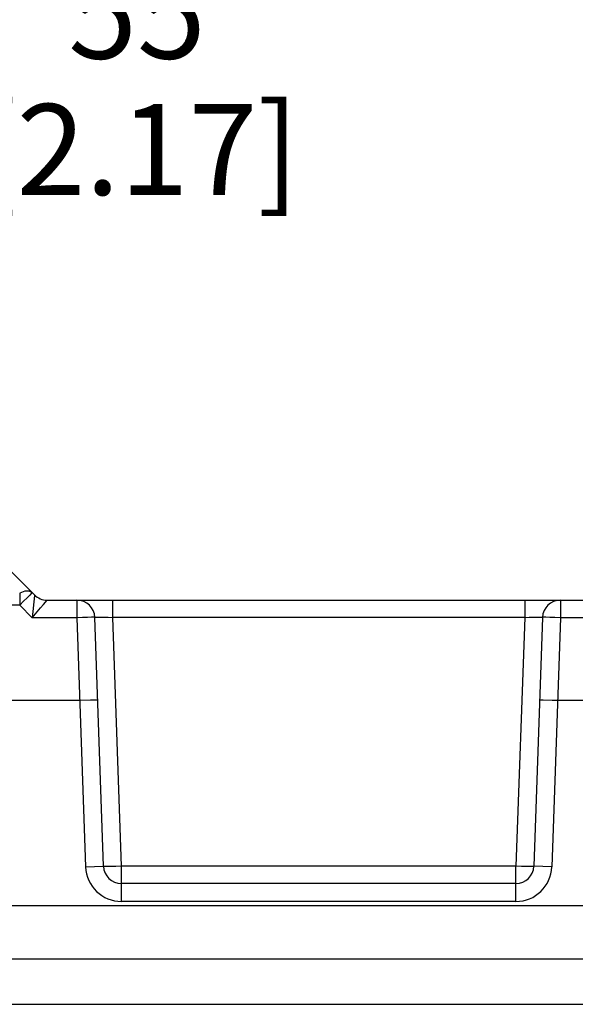
# Model space of a CAD drawing. Units: inches. Extents: x 0.4 to 16.6, y 0.6 to 10.4.
# Drawn here: x 7.3 to 7.9, y 5.5 to 6.6 of the extents above; entities that cross this region are included whole.
import ezdxf

# ---------------------------------------------------------------- set-up
doc = ezdxf.new("R2010")
doc.units = ezdxf.units.IN
doc.header["$LTSCALE"] = 0.935
doc.header["$MEASUREMENT"] = 0
doc.layers.get('0').update_dxf_attribs({"linetype": 'CONTINUOUS'})
doc.layers.add('SCHEME_DIMS', color=7, linetype='CONTINUOUS')
doc.dimstyles.new('DIMSTYLE_1', dxfattribs={"dimtxt": 0.1, "dimasz": 0.1875, "dimexe": 0.125, "dimexo": 0.0625, "dimgap": 0.1, "dimtad": 0, "dimtih": 1, "dimtoh": 1, "dimdec": 1, "dimzin": 0, "dimdsep": 46, "dimtxsty": 'STANDARD', "dimblk": '_FILLED', "dimblk1": '_FILLED', "dimblk2": '_FILLED', "dimcen": 0.09, "dimadec": 3, "dimazin": 0, "dimtp": 0.1, "dimtm": 0.1, "dimtfac": 1, "dimtdec": 3, "dimtofl": 0, "dimtmove": 0, "dimatfit": 3, "dimldrblk": '_FILLED', "dimfxl": 1, "dimtolj": 1, "dimtzin": 0, "dimarcsym": 0})
doc.dimstyles.new('DIMSTYLE_2', dxfattribs={"dimtxt": 0.1, "dimasz": 0.1875, "dimexe": 0.125, "dimexo": 0.0625, "dimgap": 0.1, "dimtad": 0, "dimtih": 1, "dimtoh": 1, "dimdec": 0, "dimzin": 0, "dimdsep": 46, "dimtxsty": 'STANDARD', "dimblk": '_FILLED', "dimblk1": '_FILLED', "dimblk2": '_FILLED', "dimcen": 0.09, "dimadec": 3, "dimazin": 0, "dimtp": 0.1, "dimtm": 0.1, "dimtfac": 1, "dimtdec": 3, "dimtofl": 0, "dimtmove": 0, "dimatfit": 3, "dimldrblk": '_FILLED', "dimfxl": 1, "dimtolj": 1, "dimtzin": 0, "dimarcsym": 0})

# ---------------------------------------------------------------- blocks, each defined once
blk = doc.blocks.new('_FILLED')
at = {"color": 0, "linetype": 'BYBLOCK'}
blk.add_solid([(0, 0), (-1, 0.1667), (-1, -0.1667)], dxfattribs=at)
blk = doc.blocks.new('*D0')
at = {"layer": 'SCHEME_DIMS', "color": 7, "linetype": 'CONTINUOUS'}
for p, q in [((5.9007, 6.0782), (5.9007, 7.3364)), ((9.2374, 6.0122), (9.2374, 7.3364)), ((5.9007, 7.2114), (7.169, 7.2114)), ((9.2374, 7.2114), (7.969, 7.2114))]:
    blk.add_line(p, q, dxfattribs=at)
at = {"layer": 'SCHEME_DIMS', "color": 7, "linetype": 'CONTINUOUS', "xscale": 0.1875, "yscale": 0.1875, "zscale": 0.1875, "rotation": 180}
blk.add_blockref('_FILLED', (5.9007, 7.2114), dxfattribs=at)
at = {"layer": 'SCHEME_DIMS', "color": 7, "linetype": 'CONTINUOUS', "xscale": 0.1875, "yscale": 0.1875, "zscale": 0.1875}
blk.add_blockref('_FILLED', (9.2374, 7.2114), dxfattribs=at)
at = {"layer": 'SCHEME_DIMS', "color": 7, "linetype": 'CONTINUOUS', "insert": (7.469, 7.2614), "char_height": 0.1, "width": 0.6, "attachment_point": 2, "line_spacing_factor": 0.9}
blk.add_mtext('84,8\\P[3.34]', dxfattribs=at)
blk = doc.blocks.new('*D1')
at = {"layer": 'SCHEME_DIMS', "color": 7, "linetype": 'CONTINUOUS'}
for p, q in [((6.5592, 6.15), (6.5592, 6.6932)), ((8.7246, 6.15), (8.7246, 6.6932)), ((6.5592, 6.5682), (7.2419, 6.5682)), ((8.7246, 6.5682), (8.0419, 6.5682))]:
    blk.add_line(p, q, dxfattribs=at)
at = {"layer": 'SCHEME_DIMS', "color": 7, "linetype": 'CONTINUOUS', "xscale": 0.1875, "yscale": 0.1875, "zscale": 0.1875, "rotation": 180}
blk.add_blockref('_FILLED', (6.5592, 6.5682), dxfattribs=at)
at = {"layer": 'SCHEME_DIMS', "color": 7, "linetype": 'CONTINUOUS', "xscale": 0.1875, "yscale": 0.1875, "zscale": 0.1875}
blk.add_blockref('_FILLED', (8.7246, 6.5682), dxfattribs=at)
at = {"layer": 'SCHEME_DIMS', "color": 7, "linetype": 'CONTINUOUS', "insert": (7.4419, 6.6182), "char_height": 0.1, "width": 0.6, "attachment_point": 2, "line_spacing_factor": 0.9}
blk.add_mtext('55\\P[2.17]', dxfattribs=at)

msp = doc.modelspace()

# ---------------------------------------------------------------- linework, layer by layer
at = {"color": 7, "linetype": 'CONTINUOUS'}
for p, q in [((7.124, 6.133), (7.329, 5.9279)), ((7.3127, 5.9299), (7.3127, 5.9167)), ((7.3429, 5.9222), (7.9408, 5.9222)), ((7.3758, 5.9222), (7.3758, 5.9028)), ((7.4151, 5.9032), (7.4151, 5.9222)), ((7.8687, 5.9222), (7.8687, 5.9032)), ((7.908, 5.9222), (7.908, 5.9028)), ((7.3127, 5.9167), (6.7795, 5.9167)), ((7.3127, 5.9167), (7.3266, 5.9028)), ((7.3758, 5.9028), (7.3266, 5.9028)), ((7.3758, 5.9028), (7.3853, 5.6285)), ((7.405, 5.6292), (7.3954, 5.9032)), ((7.4247, 5.6292), (7.4151, 5.9032)), ((7.8687, 5.9032), (7.4151, 5.9032)), ((7.8687, 5.9032), (7.8591, 5.6292)), ((7.8883, 5.9032), (7.8788, 5.6292)), ((7.908, 5.9028), (7.8984, 5.6285)), ((7.9571, 5.9028), (7.908, 5.9028)), ((6.7784, 5.8119), (7.3789, 5.8119)), ((7.9048, 5.8119), (8.5053, 5.8119)), ((7.3853, 5.6285), (7.405, 5.6292)), ((7.4247, 5.5905), (7.4247, 5.6292)), ((7.8591, 5.6292), (7.4247, 5.6292)), ((7.8591, 5.5905), (7.8591, 5.6292)), ((7.8984, 5.6285), (7.8788, 5.6292)), ((7.8591, 5.6102), (7.4247, 5.6102)), ((6.7829, 5.5861), (8.5008, 5.5861)), ((7.8591, 5.5905), (7.4247, 5.5905)), ((6.7733, 5.5274), (8.5105, 5.5274)), ((6.6828, 5.4773), (8.6009, 5.4773))]:
    msp.add_line(p, q, dxfattribs=at)
for points in [[(7.3267, 5.9303), (7.3231, 5.9321), (7.3183, 5.932), (7.3127, 5.9299)], [(7.3267, 5.9303), (7.3259, 5.9297), (7.3239, 5.9278), (7.3208, 5.9248), (7.317, 5.921), (7.3127, 5.9167)], [(7.329, 5.9279), (7.329, 5.9273), (7.3266, 5.9028)], [(7.3266, 5.9028), (7.3356, 5.9136), (7.3389, 5.9175), (7.3411, 5.9201), (7.3425, 5.9217), (7.3429, 5.9222)], [(7.3954, 5.9032), (7.3945, 5.9033), (7.3917, 5.9033), (7.3873, 5.9032), (7.3818, 5.903), (7.3758, 5.9028)], [(7.3954, 5.9032), (7.3961, 5.9033), (7.398, 5.9034), (7.4012, 5.9035), (7.4053, 5.9034), (7.41, 5.9033), (7.4151, 5.9032)], [(7.8687, 5.9032), (7.8737, 5.9033), (7.8785, 5.9034), (7.8826, 5.9035), (7.8857, 5.9034), (7.8877, 5.9033), (7.8883, 5.9032)], [(7.908, 5.9028), (7.9019, 5.903), (7.8964, 5.9032), (7.8921, 5.9033), (7.8893, 5.9033), (7.8883, 5.9032)], [(7.3789, 5.8119), (7.3905, 5.8123), (7.3948, 5.8124), (7.3976, 5.8125), (7.3986, 5.8125)], [(7.8852, 5.8125), (7.8861, 5.8125), (7.8889, 5.8124)], [(7.8889, 5.8124), (7.8988, 5.8122), (7.9048, 5.8119)], [(7.4247, 5.6292), (7.4186, 5.629), (7.4131, 5.6289), (7.4087, 5.6289), (7.4059, 5.629), (7.405, 5.6292)], [(7.8788, 5.6292), (7.8778, 5.629), (7.875, 5.6289), (7.8706, 5.6289), (7.8652, 5.629), (7.8591, 5.6292)]]:
    msp.add_lwpolyline(points, dxfattribs=at)
for centre, radius, start, end in [((7.3429, 5.9419), 0.0197, 225, 270), ((7.3758, 5.9025), 0.0197, 2, 90), ((7.908, 5.9025), 0.0197, 90, 178), ((7.4247, 5.6299), 0.0394, 182, 270), ((7.4247, 5.6299), 0.0197, 182, 270), ((7.8591, 5.6299), 0.0197, 270, 358), ((7.8591, 5.6299), 0.0394, 270, 358)]:
    msp.add_arc(centre, radius, start, end, dxfattribs=at)

# ---------------------------------------------------------------- dimensions: what is measured, and where the dimension line sits
at = {"layer": 'SCHEME_DIMS', "color": 7, "linetype": 'CONTINUOUS'}
for base, p1, p2, dimstyle, picture, middle in [((9.2374, 7.2114), (5.9007, 6.0157), (9.2374, 5.9497), 'DIMSTYLE_1', '*D0', (7.569, 7.1364)), ((8.7246, 6.5682), (6.5592, 6.0875), (8.7246, 6.0875), 'DIMSTYLE_2', '*D1', (7.6419, 6.4932))]:
    dim = msp.add_linear_dim(base=base, p1=p1, p2=p2, text='<>\\P[]', dimstyle=dimstyle, dxfattribs=at)
    dim.commit()
    dim.dimension.update_dxf_attribs({"geometry": picture, "text_midpoint": middle, "dimtype": 160})

doc.saveas('drawing.dxf')
